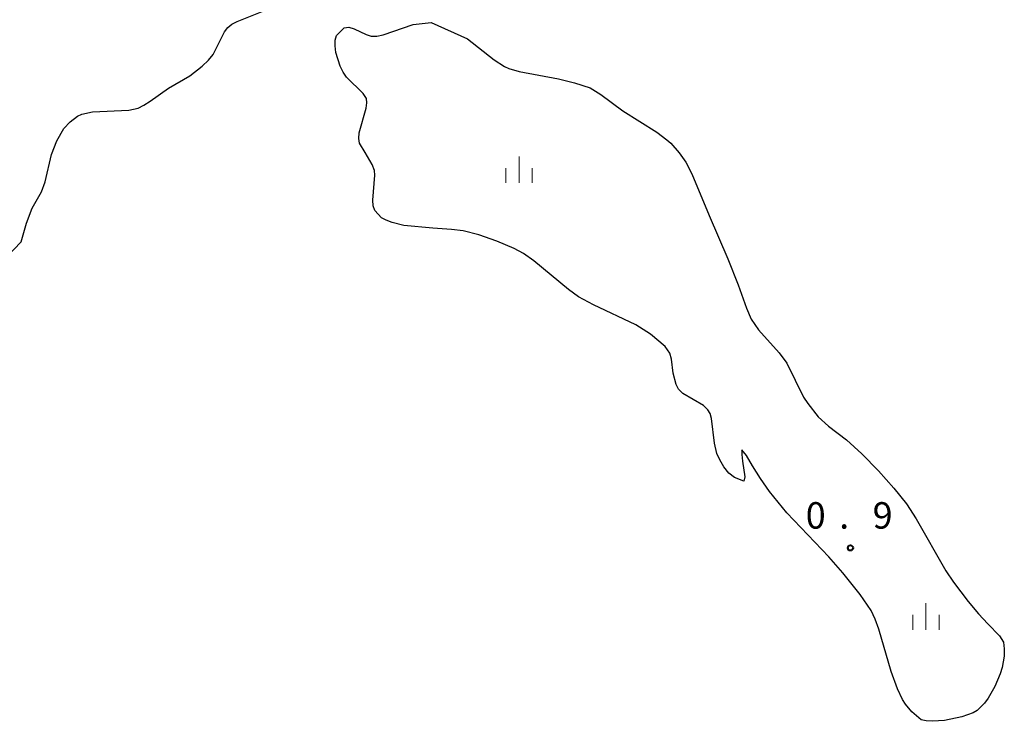
# Model space of a CAD drawing. Units: metres. Extents: x -74000 to -72000, y 38999 to 40500.
# Drawn here: x -72154 to -72014, y 39808 to 39908 of the extents above; entities that cross this region are included whole.
import ezdxf

# ---------------------------------------------------------------- set-up
doc = ezdxf.new("R2010")
doc.units = ezdxf.units.M
for name, color, linetype, lineweight in [('510100_河川', 7, 'Continuous', 30), ('633400_荒地', 7, 'Continuous', 13), ('731200_図化機測定による標高点', 7, 'Continuous', 40)]:
    doc.layers.add(name, color=color, linetype=linetype, lineweight=lineweight)
doc.styles.add('Style-WORKING', font='MS Gothic.ttf')

msp = doc.modelspace()

# ---------------------------------------------------------------- linework, layer by layer
at = {"layer": '510100_河川', "linetype": 'Continuous', "lineweight": 30, "flags": 128}
for points in [[(-72155.84, 39874.04), (-72153.75, 39876.22), (-72153, 39878.88), (-72152.19, 39881.02), (-72150.85, 39883.32), (-72150.36, 39884.72), (-72149.45, 39888.62), (-72148.69, 39890.53), (-72147.7, 39892.3), (-72146.8, 39893.23), (-72145.75, 39894.04), (-72145.14, 39894.34), (-72143.64, 39894.68), (-72138.47, 39894.89), (-72137.13, 39895.19), (-72136.33, 39895.6), (-72135.43, 39896.19), (-72132.85, 39898.03), (-72129.84, 39899.75), (-72128.05, 39901.15), (-72127.18, 39901.99), (-72126.51, 39902.78), (-72124.88, 39906), (-72124.43, 39906.64), (-72123.86, 39907.09), (-72123.11, 39907.49), (-72119.56, 39908.88)], [(-72083.79, 39875.27), (-72086.22, 39876.32), (-72088.79, 39877.22), (-72091.02, 39877.79), (-72092.67, 39877.99), (-72095.32, 39878.18), (-72099.42, 39878.56), (-72101.1, 39878.97), (-72101.96, 39879.29), (-72102.62, 39879.65), (-72103.54, 39880.67), (-72103.79, 39881.32), (-72103.86, 39882.12), (-72103.54, 39885.66), (-72103.61, 39886.35), (-72103.95, 39887.18), (-72104.93, 39888.89), (-72105.72, 39890.2), (-72105.85, 39890.88), (-72105.78, 39891.67), (-72104.79, 39895.19), (-72104.68, 39895.93), (-72104.75, 39896.54), (-72105.23, 39897.26), (-72107.6, 39899.59), (-72108.05, 39900.29), (-72108.46, 39901.14), (-72109.08, 39903.07), (-72109.21, 39904.01), (-72109.19, 39904.85), (-72108.98, 39905.51), (-72107.9, 39906.57), (-72107.27, 39906.66), (-72106.49, 39906.42), (-72104.81, 39905.65), (-72104.09, 39905.41), (-72103.29, 39905.4), (-72102.39, 39905.57), (-72098.1, 39907.04), (-72095.56, 39907.34)], [(-72095.56, 39907.34), (-72090.4, 39905.01), (-72086.6, 39902.05), (-72085.14, 39901.08), (-72084.53, 39900.81), (-72083.06, 39900.37), (-72077.5, 39899.33), (-72075.22, 39898.79), (-72072.99, 39898.05), (-72071.46, 39897.13), (-72068.34, 39894.81), (-72063.52, 39891.76), (-72062.09, 39890.71), (-72061.54, 39890.22), (-72060.35, 39888.87), (-72059.42, 39887.5), (-72058.57, 39885.85), (-72056.12, 39879.98), (-72053.44, 39873.81), (-72051.99, 39870.14), (-72050.82, 39866.8), (-72050.15, 39865.27), (-72049.08, 39863.74), (-72046.19, 39860.47), (-72045.07, 39859), (-72042.7, 39854.19), (-72042.1, 39853.28), (-72040.65, 39851.42), (-72039.15, 39850.08), (-72036.63, 39848.13), (-72034.45, 39846.16), (-72032.09, 39843.76), (-72029.87, 39841.28), (-72028.1, 39839.05), (-72026.72, 39836.92), (-72022.52, 39829.53), (-72021.41, 39827.93), (-72019.32, 39825.2), (-72017.87, 39823.46), (-72016.55, 39822.04), (-72014.88, 39820.32), (-72014.33, 39819.44), (-72014.21, 39818.49), (-72014.24, 39817.47), (-72014.51, 39815.84), (-72014.79, 39814.95), (-72015.54, 39813.15), (-72016.49, 39811.49), (-72017.01, 39810.79), (-72018.06, 39809.75), (-72018.65, 39809.42), (-72020.25, 39808.86), (-72022.7, 39808.34), (-72024.42, 39808.21), (-72025.31, 39808.26), (-72026.01, 39808.44), (-72027.32, 39809.53), (-72028.25, 39810.65), (-72028.66, 39811.31), (-72029.39, 39812.8), (-72030.29, 39815.29), (-72032.01, 39821.26), (-72032.52, 39822.71), (-72033.1, 39823.93), (-72034.66, 39826.21)], [(-72034.66, 39826.21), (-72037.11, 39829.26), (-72039.14, 39831.54), (-72045.1, 39837.79), (-72047.53, 39840.83), (-72048.82, 39842.65), (-72049.97, 39844.46), (-72050.82, 39845.92), (-72051.45, 39846.7), (-72051.47, 39846.06), (-72051.36, 39845.11), (-72051.03, 39842.87), (-72051.2, 39842.28), (-72052.53, 39842.77), (-72053.32, 39843.41), (-72054.03, 39844.3), (-72054.61, 39845.3), (-72055.03, 39846.2), (-72055.36, 39847.68), (-72055.77, 39851.15), (-72055.98, 39851.86), (-72056.27, 39852.41), (-72056.93, 39852.99), (-72059.84, 39854.69), (-72060.47, 39855.3), (-72060.78, 39855.97), (-72061.2, 39857.57), (-72061.46, 39859.56), (-72061.67, 39860.43), (-72062.35, 39861.39), (-72064.41, 39863.12), (-72066.52, 39864.45), (-72072.52, 39867.28), (-72074.63, 39868.42), (-72076.08, 39869.47), (-72081, 39873.51), (-72082.47, 39874.55), (-72083.79, 39875.27)]]:
    msp.add_lwpolyline(points, dxfattribs=at)
at = {"layer": '633400_荒地', "linetype": 'Continuous', "lineweight": 13}
for p, q in [((-72083.08, 39884.585), (-72083.08, 39888.335)), ((-72084.954, 39884.585), (-72084.954, 39886.685)), ((-72081.204, 39884.585), (-72081.204, 39886.685)), ((-72025.34, 39821.205), (-72025.34, 39824.955)), ((-72027.214, 39821.205), (-72027.214, 39823.305)), ((-72023.464, 39821.205), (-72023.464, 39823.305))]:
    msp.add_line(p, q, dxfattribs=at)
at = {"layer": '731200_図化機測定による標高点', "linetype": 'Continuous', "lineweight": 40}
msp.add_circle((-72036.05, 39832.8, 0.9), 0.375, dxfattribs=at)

# ---------------------------------------------------------------- texts
at = {"layer": '731200_図化機測定による標高点', "linetype": 'Continuous', "lineweight": 40, "style": 'Style-WORKING'}
for s, p in [('0', (-72042.4, 39835.54, -9.999)), ('9', (-72032.9, 39835.54, -9.999)), ('.', (-72037.65, 39835.54, -9.999))]:
    msp.add_text(s, height=3.75, dxfattribs=at).set_placement(p)

doc.saveas('drawing.dxf')
